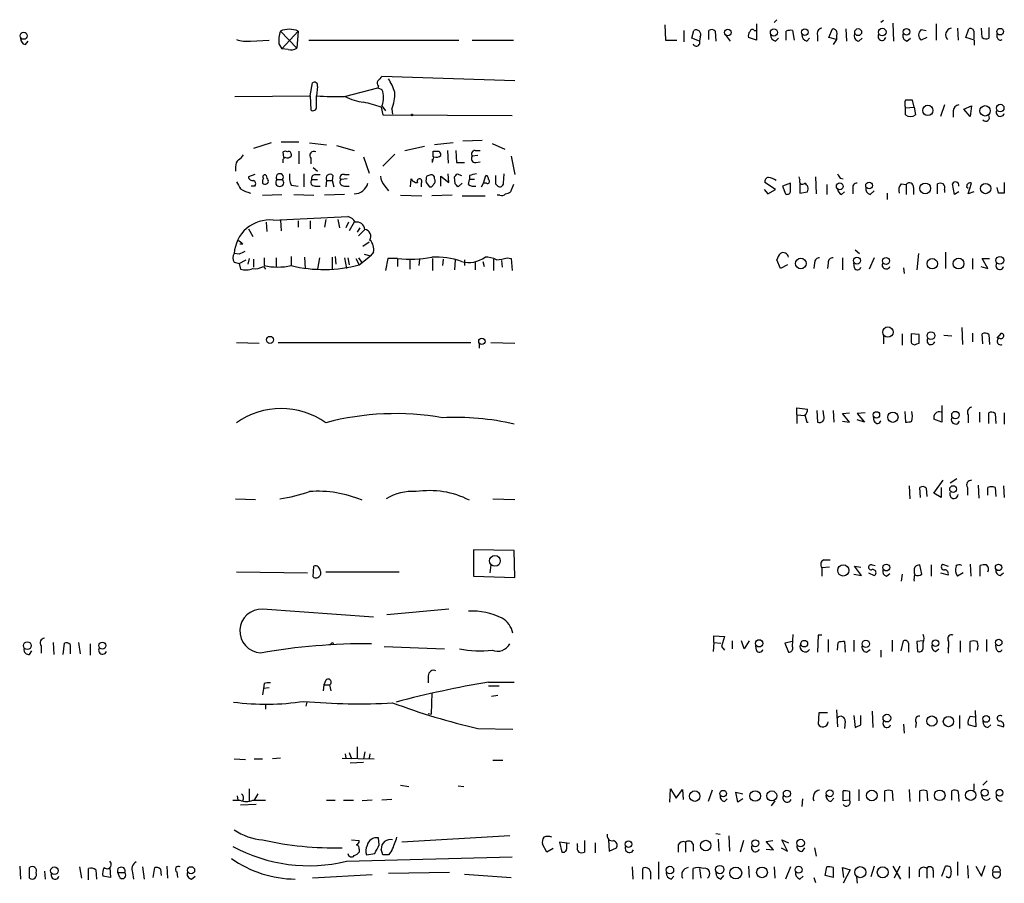
# Model space of a CAD drawing. Extents: x 15 to 1043, y 6 to 825.
# Drawn here: x 900 to 1017, y 507 to 610 of the extents above; entities that cross this region are included whole.
import ezdxf

# ---------------------------------------------------------------- set-up
doc = ezdxf.new("R2010")
doc.units = 0
doc.header["$MEASUREMENT"] = 0
doc.layers.add('MAIN', color=5, linetype='CONTINUOUS')

msp = doc.modelspace()

# ---------------------------------------------------------------- linework, layer by layer
at = {"layer": 'MAIN'}
for p, q in [((990.2613, 609.5153), (989.9227, 609.1767)), ((1002.9613, 609.4307), (1002.6227, 609.1767)), ((1004.062, 609.092), (1004.1467, 606.9753)), ((931.0793, 608.1607), (933.0267, 606.1287)), ((933.196, 608.1607), (931.2487, 606.044)), ((933.196, 608.1607), (933.0267, 606.1287)), ((976.884, 608.9227), (976.9687, 607.06)), ((979.17, 608.2453), (979.17, 606.8907)), ((980.1013, 607.314), (980.3553, 608.2453)), ((982.1333, 607.1447), (982.1333, 608.2453)), ((982.8953, 608.1607), (982.98, 606.9753)), ((987.552, 608.2453), (987.806, 608.2453)), ((987.806, 609.0073), (987.806, 607.06)), ((991.362, 607.06), (991.362, 608.1607)), ((992.124, 608.2453), (992.2933, 607.06)), ((996.442, 607.3987), (996.8653, 608.4147)), ((998.474, 608.4147), (998.5587, 606.9753)), ((1007.4487, 608.33), (1008.0413, 608.2453)), ((1009.2267, 609.0073), (1009.2267, 607.06)), ((1011.7667, 608.4993), (1011.8513, 607.06)), ((1012.7827, 607.3987), (1013.1213, 608.4147)), ((1013.714, 608.1607), (1013.714, 607.2293)), ((1014.73, 607.3987), (1014.6453, 608.4993)), ((1015.492, 608.584), (1015.492, 607.314)), ((900.684, 606.552), (901.0227, 606.9753)), ((927.5233, 606.9753), (929.7247, 607.06)), ((934.466, 607.06), (952.3307, 607.06)), ((953.9393, 607.06), (958.85, 607.06)), ((976.9687, 607.06), (978.3233, 607.06)), ((981.0327, 606.9753), (980.1013, 607.314)), ((981.1173, 607.4833), (981.0327, 606.9753)), ((984.0807, 607.7373), (984.6733, 606.9753)), ((987.806, 607.06), (986.8747, 607.3987)), ((990.092, 606.9753), (990.4307, 607.314)), ((993.8173, 606.9753), (994.156, 607.314)), ((995.0873, 607.6527), (995.0873, 606.9753)), ((997.3733, 607.1447), (996.442, 607.3987)), ((997.3733, 607.1447), (996.95, 606.552)), ((997.3733, 607.6527), (997.3733, 607.1447)), ((999.998, 606.9753), (1000.4213, 607.314)), ((1005.7553, 606.9753), (1006.1787, 607.314)), ((1008.126, 607.3987), (1007.4487, 607.06)), ((1013.7987, 607.06), (1012.7827, 607.3987)), ((1013.7987, 606.4673), (1013.7987, 607.06)), ((1016.508, 607.3987), (1016.508, 607.822)), ((930.91, 606.6367), (931.2487, 606.044)), ((932.0107, 605.9593), (931.2487, 606.044)), ((959.0193, 602.234), (943.1867, 602.742)), ((934.6353, 600.456), (934.8893, 601.98)), ((935.482, 601.5567), (935.3973, 600.456)), ((938.6993, 600.3713), (942.6787, 601.3873)), ((942.7633, 601.6413), (942.6787, 601.3873)), ((942.6787, 601.3873), (943.1867, 601.218)), ((925.6607, 600.3713), (934.6353, 600.456)), ((934.6353, 600.456), (934.72, 598.7627)), ((935.3973, 599.1013), (935.3973, 600.456)), ((1006.602, 599.1013), (1006.4327, 599.948)), ((943.102, 599.1013), (943.2713, 598.17)), ((943.1867, 599.2707), (943.61, 598.678)), ((944.372, 598.8473), (944.4567, 598.2547)), ((1005.586, 599.0167), (1006.602, 599.1013)), ((1005.586, 598.17), (1005.586, 599.0167)), ((1006.602, 599.1013), (1006.7713, 598.17)), ((1010.2427, 599.3553), (1009.7347, 598.0007)), ((1011.2587, 598.678), (1011.2587, 597.916)), ((1012.5287, 598.8473), (1013.46, 599.2707)), ((1013.2907, 598.0007), (1012.5287, 598.8473)), ((1013.46, 599.2707), (1013.2907, 598.0007)), ((943.2713, 598.17), (958.6807, 598.0853)), ((955.1247, 595.122), (952.8387, 595.0373)), ((929.9787, 594.868), (927.862, 594.1907)), ((931.164, 594.9527), (933.2807, 594.9527)), ((933.2807, 593.852), (933.2807, 592.328)), ((934.5507, 594.868), (936.5827, 594.614)), ((937.768, 594.5293), (939.8847, 593.9367)), ((945.896, 593.9367), (948.2667, 594.4447)), ((949.2827, 593.1747), (949.2827, 593.852)), ((951.6533, 594.868), (949.452, 594.614)), ((950.976, 593.9367), (951.0607, 592.4127)), ((951.992, 593.9367), (952.0767, 592.4973)), ((954.278, 593.9367), (954.8707, 593.9367)), ((956.31, 594.7833), (957.834, 594.106)), ((931.5027, 593.09), (931.418, 593.7673)), ((932.3493, 593.5133), (932.3493, 593.2593)), ((934.72, 593.0053), (934.72, 592.328)), ((940.9853, 593.1747), (941.6627, 591.2273)), ((944.7107, 593.5133), (943.2713, 592.074)), ((949.198, 592.4973), (949.198, 592.9207)), ((954.6167, 593.344), (953.9393, 593.2593)), ((958.596, 593.2593), (959.0193, 591.058)), ((925.7453, 591.9893), (925.7453, 591.4813)), ((931.418, 592.4973), (931.3333, 592.4973)), ((934.974, 591.9047), (935.482, 591.4813)), ((952.0767, 592.4973), (953.008, 592.4973)), ((954.3627, 592.4973), (954.8707, 592.582)), ((928.0313, 591.058), (927.2693, 590.804)), ((930.656, 590.4653), (931.3333, 590.4653)), ((933.8733, 591.1427), (933.8733, 589.6187)), ((934.8047, 590.4653), (935.482, 590.4653)), ((935.228, 591.058), (935.8207, 591.058)), ((936.5827, 590.3807), (936.498, 589.6187)), ((936.5827, 590.3807), (937.26, 590.3807)), ((937.3447, 590.9733), (937.26, 590.3807)), ((937.26, 590.3807), (937.4293, 589.6187)), ((939.038, 590.55), (938.276, 590.4653)), ((938.6993, 591.058), (939.292, 591.058)), ((946.5733, 589.6187), (946.658, 590.55)), ((948.7747, 590.9733), (948.5207, 590.8887)), ((949.452, 590.55), (949.452, 590.804)), ((950.214, 589.7033), (950.214, 590.8887)), ((950.214, 590.8887), (951.1453, 590.1267)), ((951.1453, 590.1267), (951.0607, 591.1427)), ((951.9073, 589.9573), (951.8227, 590.804)), ((952.1613, 591.1427), (952.6693, 590.9733)), ((953.516, 589.8727), (953.6007, 590.4653)), ((953.6007, 590.9733), (953.6007, 590.4653)), ((954.1933, 590.4653), (953.6007, 590.4653)), ((955.294, 590.042), (955.548, 590.9733)), ((957.6647, 590.042), (957.7493, 591.1427)), ((992.9707, 590.4653), (992.886, 590.804)), ((994.8333, 590.804), (994.918, 588.772)), ((997.7967, 590.6347), (998.1353, 590.55)), ((928.0313, 589.7033), (927.608, 589.7033)), ((932.3493, 589.788), (933.196, 589.7033)), ((935.228, 589.7033), (935.8207, 589.7033)), ((938.6993, 589.7033), (939.292, 589.7033)), ((943.5253, 589.7033), (943.9487, 589.1107)), ((947.8433, 590.042), (947.8433, 589.6187)), ((948.436, 590.1267), (948.8593, 589.6187)), ((952.754, 590.042), (952.246, 589.6187)), ((955.04, 589.6187), (955.294, 590.042)), ((955.6327, 590.042), (955.294, 590.042)), ((956.7333, 589.9573), (956.9873, 589.7033)), ((958.85, 589.8727), (958.5113, 589.026)), ((988.7373, 589.28), (989.1607, 588.772)), ((990.092, 589.28), (988.822, 590.1267)), ((989.1607, 588.772), (990.092, 589.28)), ((991.87, 590.042), (990.9387, 589.7033)), ((990.9387, 589.7033), (991.2773, 588.772)), ((991.87, 589.026), (991.87, 590.042)), ((992.9707, 589.9573), (992.9707, 588.8567)), ((996.188, 589.8727), (996.188, 588.6873)), ((999.3207, 589.3647), (999.3207, 588.772)), ((1001.3527, 588.6873), (1001.8607, 589.1107)), ((1005.078, 589.9573), (1005.6707, 589.8727)), ((1005.6707, 589.8727), (1005.6707, 588.6873)), ((1006.5173, 589.534), (1006.5173, 588.6873)), ((1009.396, 588.772), (1009.396, 589.9573)), ((1010.2427, 589.28), (1010.2427, 588.9413)), ((1011.428, 588.6873), (1011.174, 589.9573)), ((1012.8673, 589.6187), (1013.0367, 589.4493)), ((1013.0367, 588.772), (1013.46, 590.042)), ((1016.6773, 588.8567), (1016.508, 589.534)), ((1017.3547, 590.1267), (1017.3547, 588.8567)), ((928.9627, 588.6027), (931.2487, 588.6873)), ((932.688, 588.6873), (935.0587, 588.6027)), ((938.6993, 588.6873), (936.3287, 588.6027)), ((945.388, 588.6027), (947.928, 588.518)), ((951.5687, 588.6027), (949.1133, 588.518)), ((952.754, 588.518), (955.4633, 588.518)), ((957.2413, 588.6027), (956.9027, 588.6027)), ((992.9707, 588.8567), (993.902, 589.026)), ((997.966, 588.6873), (998.3047, 589.026)), ((1003.3847, 588.8567), (1003.3847, 588.0947)), ((1011.936, 589.026), (1011.428, 588.6873)), ((1013.714, 589.026), (1013.0367, 588.772)), ((930.2327, 585.6393), (939.1227, 586.0627)), ((931.0793, 585.6393), (931.164, 584.3693)), ((936.498, 585.724), (936.3287, 584.7927)), ((937.9373, 585.724), (938.1067, 584.708)), ((927.2693, 584.6233), (927.7773, 583.692)), ((929.386, 585.3853), (929.4707, 584.2847)), ((933.196, 585.5547), (933.196, 584.7927)), ((934.6353, 585.5547), (934.6353, 584.6233)), ((939.2073, 585.3853), (938.8687, 584.708)), ((939.8847, 585.3853), (939.292, 584.3693)), ((940.562, 584.708), (940.2233, 584.2)), ((941.1547, 584.5387), (940.3927, 583.7767)), ((926.592, 582.7607), (926.2533, 582.7607)), ((941.6627, 583.0147), (940.9007, 582.5067)), ((999.5747, 582.0833), (1000.0827, 581.66)), ((926.1687, 581.5753), (925.576, 581.66)), ((926.1687, 580.4747), (927.0153, 580.898)), ((927.354, 581.0673), (927.1847, 580.39)), ((927.862, 580.9827), (927.862, 580.0513)), ((929.132, 581.152), (929.132, 580.2207)), ((930.5713, 581.152), (930.5713, 580.0513)), ((932.3493, 581.3213), (932.3493, 580.2207)), ((933.958, 581.2367), (934.0427, 579.882)), ((935.736, 581.152), (935.482, 579.7973)), ((937.26, 581.2367), (937.26, 579.7127)), ((937.5987, 581.3213), (937.6833, 580.39)), ((938.6993, 581.152), (938.9533, 579.882)), ((939.1227, 581.152), (939.292, 580.3053)), ((940.054, 581.0673), (940.4773, 580.3053)), ((940.3927, 581.152), (940.7313, 580.644)), ((940.4773, 580.3053), (941.832, 581.406)), ((941.07, 581.5753), (941.832, 581.406)), ((942.1707, 581.8293), (941.832, 581.406)), ((943.864, 581.0673), (943.61, 579.628)), ((945.0493, 581.0673), (943.864, 581.0673)), ((945.0493, 581.0673), (945.0493, 580.136)), ((946.4887, 580.9827), (946.4887, 579.7973)), ((947.674, 580.9827), (947.5893, 580.2207)), ((949.198, 581.0673), (949.198, 579.628)), ((950.468, 580.9827), (950.3833, 580.2207)), ((951.9073, 580.898), (951.8227, 579.7127)), ((953.008, 580.898), (953.008, 580.2207)), ((956.4793, 580.9827), (956.4793, 579.628)), ((958.088, 581.152), (958.596, 581.0673)), ((958.596, 581.0673), (958.6807, 579.628)), ((990.6847, 579.882), (990.2613, 580.898)), ((998.0507, 581.152), (998.0507, 579.7127)), ((1001.8607, 581.152), (1001.268, 579.7973)), ((1007.11, 581.66), (1006.9407, 579.7127)), ((1010.3273, 581.8293), (1010.3273, 579.882)), ((1013.5447, 581.0673), (1013.5447, 579.7973)), ((1015.4073, 579.882), (1014.73, 581.0673)), ((1014.73, 581.0673), (1015.5767, 581.0673)), ((925.576, 580.644), (926.1687, 580.4747)), ((926.1687, 580.4747), (926.338, 579.7973)), ((929.0473, 580.136), (929.3013, 579.7973)), ((954.278, 580.7287), (954.278, 579.7127)), ((955.2093, 580.7287), (955.3787, 580.136)), ((957.4107, 580.8133), (957.4953, 580.0513)), ((991.5313, 580.3053), (990.6847, 579.882)), ((994.7487, 580.5593), (994.664, 579.882)), ((996.3573, 580.5593), (996.2727, 579.882)), ((999.49, 579.9667), (999.4053, 580.5593)), ((1005.332, 579.9667), (1005.4167, 579.2893)), ((1014.5607, 580.136), (1015.4073, 579.882)), ((1012.2747, 572.8547), (1012.3593, 570.8227)), ((1002.9613, 571.8387), (1002.9613, 570.9073)), ((1005.1627, 572.0927), (1005.1627, 570.738)), ((1007.1947, 572.008), (1006.2633, 572.0927)), ((1007.1947, 570.992), (1007.1947, 572.008)), ((1010.158, 571.9233), (1011.0893, 571.8387)), ((1013.5447, 572.1773), (1013.5447, 571.1613)), ((1014.8147, 570.9073), (1014.73, 572.0927)), ((1015.492, 572.008), (1015.5767, 570.8227)), ((1016.508, 571.5847), (1017.016, 572.1773)), ((925.83, 571.0767), (928.5393, 570.992)), ((930.8253, 571.0767), (953.77, 571.0767)), ((954.786, 570.992), (954.786, 570.3993)), ((956.1407, 571.0767), (959.0193, 570.992)), ((1006.9407, 570.9073), (1007.1947, 570.992)), ((992.632, 562.4407), (992.632, 563.2873)), ((992.632, 563.2873), (993.902, 563.118)), ((1009.904, 563.5413), (1009.904, 561.594)), ((992.632, 562.4407), (992.632, 561.4247)), ((992.632, 562.4407), (993.5633, 562.356)), ((993.5633, 562.4407), (993.8173, 561.594)), ((995.0027, 562.9487), (995.0873, 561.594)), ((995.8493, 562.356), (995.7647, 562.9487)), ((996.95, 562.9487), (997.0347, 561.594)), ((998.0507, 562.61), (998.8973, 562.6947)), ((998.8973, 561.594), (998.0507, 562.61)), ((1000.76, 562.6947), (999.8287, 562.61)), ((999.8287, 562.61), (1000.6753, 561.594)), ((1001.8607, 561.6787), (1001.776, 562.2713)), ((1005.5013, 562.864), (1005.586, 561.594)), ((1013.0367, 562.4407), (1013.0367, 561.5093)), ((1014.3913, 562.7793), (1014.3913, 561.594)), ((1015.492, 561.4247), (1015.492, 562.6947)), ((1016.254, 562.61), (1016.3387, 561.4247)), ((1017.3547, 562.6947), (1017.3547, 561.34)), ((993.8173, 561.594), (993.9867, 561.594)), ((998.0507, 561.6787), (998.8973, 561.594)), ((1000.6753, 561.594), (999.8287, 561.848)), ((1009.904, 561.594), (1008.9727, 561.9327)), ((1006.0093, 553.974), (1006.094, 552.45)), ((1008.9727, 553.1273), (1010.0733, 554.6513)), ((1011.682, 554.8207), (1010.92, 554.3127)), ((1014.222, 554.0587), (1014.3067, 552.5347)), ((1017.27, 553.974), (1017.3547, 552.6193)), ((1007.364, 552.6193), (1007.2793, 553.8047)), ((1008.0413, 553.72), (1008.126, 552.704)), ((1009.8193, 552.6193), (1008.9727, 553.1273)), ((1009.8193, 553.8047), (1009.8193, 552.6193)), ((1012.952, 553.8047), (1012.952, 552.8733)), ((1015.4073, 552.8733), (1015.4073, 553.8047)), ((1016.254, 553.8047), (1016.3387, 552.704)), ((925.7453, 552.45), (928.116, 552.3653)), ((956.3947, 552.45), (959.0193, 552.3653)), ((954.1087, 546.354), (954.1087, 543.2213)), ((958.9347, 546.2693), (954.1087, 546.354)), ((959.0193, 543.052), (958.9347, 546.2693)), ((956.1407, 544.576), (956.056, 543.6447)), ((995.8493, 545.1687), (996.6113, 545.1687)), ((1001.6067, 544.576), (1001.9453, 544.4913)), ((1007.5333, 543.4753), (1007.2793, 544.576)), ((1008.634, 544.576), (1008.634, 543.2213)), ((1009.9887, 544.6607), (1010.666, 544.4067)), ((1013.2907, 544.6607), (1013.3753, 543.2213)), ((925.83, 543.7293), (934.2967, 543.6447)), ((934.974, 543.1367), (935.0587, 544.4067)), ((936.498, 543.7293), (945.2187, 543.7293)), ((996.5267, 544.322), (995.5953, 544.2373)), ((995.5953, 544.2373), (995.5953, 543.2213)), ((999.4053, 543.4753), (1000.3367, 543.306)), ((1000.3367, 543.306), (999.49, 544.4067)), ((999.49, 544.4067), (1000.252, 544.322)), ((1001.1833, 543.6447), (1001.8607, 543.306)), ((1003.3, 543.2213), (1003.7233, 543.56)), ((1005.1627, 543.4753), (1005.078, 542.6287)), ((1009.7347, 543.6447), (1010.666, 543.3907)), ((1012.444, 543.6447), (1011.7667, 543.2213)), ((1014.476, 543.2213), (1014.476, 544.4913)), ((1016.8467, 543.306), (1017.27, 543.6447)), ((954.1087, 543.2213), (959.0193, 543.052)), ((928.9627, 539.3267), (942.1707, 538.3953)), ((943.7793, 538.6493), (951.1453, 539.3267)), ((903.986, 535.3473), (904.0707, 533.908)), ((905.1713, 533.908), (905.3407, 535.2627)), ((907.034, 535.3473), (907.2033, 533.9927)), ((908.3887, 535.178), (908.3887, 533.8233)), ((982.726, 535.3473), (982.6413, 534.2467)), ((982.726, 535.3473), (982.726, 536.1093)), ((982.726, 536.1093), (983.996, 536.0247)), ((982.726, 535.3473), (983.5727, 535.2627)), ((983.996, 536.0247), (983.6573, 534.8393)), ((984.9273, 535.5167), (984.9273, 534.5853)), ((986.3667, 534.5853), (986.028, 535.5167)), ((986.9593, 535.5167), (986.3667, 534.5853)), ((992.124, 535.432), (991.1927, 535.2627)), ((991.1927, 535.2627), (991.616, 534.162)), ((992.124, 534.8393), (992.2087, 536.2787)), ((995.172, 536.194), (995.0873, 534.162)), ((995.5953, 536.194), (995.172, 536.194)), ((996.3573, 535.686), (996.3573, 534.162)), ((997.458, 534.416), (997.5427, 535.3473)), ((998.3047, 535.432), (998.3893, 534.162)), ((999.4053, 535.6013), (999.4053, 534.2467)), ((1003.9773, 535.6013), (1003.9773, 534.2467)), ((1005.078, 534.3313), (1005.332, 535.5167)), ((1005.9247, 535.2627), (1005.9247, 534.162)), ((1007.7027, 535.5167), (1006.9407, 535.432)), ((1006.9407, 535.432), (1007.0253, 534.2467)), ((1007.7027, 534.7547), (1007.7027, 535.3473)), ((1012.1053, 535.5167), (1012.1053, 534.162)), ((1013.2907, 534.162), (1013.2907, 535.432)), ((1015.238, 535.686), (1015.238, 534.2467)), ((901.192, 533.908), (901.446, 534.3313)), ((902.5467, 534.924), (902.5467, 534.0773)), ((906.018, 535.0933), (906.018, 533.9927)), ((936.8367, 535.0933), (937.0907, 535.0933)), ((943.4407, 534.8393), (950.6373, 534.5853)), ((983.6573, 534.8393), (983.996, 534.416)), ((987.806, 534.416), (987.7213, 534.924)), ((1000.9293, 534.162), (1001.3527, 534.5007)), ((1002.6227, 534.416), (1002.6227, 533.5693)), ((1009.142, 534.2467), (1009.5653, 534.5853)), ((1010.666, 534.5853), (1010.666, 534.0773)), ((1016.4233, 534.5007), (1016.3387, 535.0087)), ((929.132, 530.4367), (929.0473, 529.844)), ((936.498, 530.86), (936.244, 530.2673)), ((948.69, 531.368), (948.69, 530.5213)), ((955.8867, 530.606), (958.9347, 530.606)), ((929.0473, 529.844), (928.9627, 529.082)), ((929.7247, 529.9287), (929.0473, 529.844)), ((936.244, 530.2673), (936.1593, 529.59)), ((936.244, 530.2673), (936.9213, 530.2673)), ((936.9213, 530.2673), (937.0907, 529.59)), ((949.1133, 529.336), (949.0287, 526.796)), ((955.8867, 530.1827), (957.1567, 530.1827)), ((934.212, 528.2353), (934.1273, 527.7273)), ((956.9873, 528.9973), (956.2253, 528.9127)), ((929.3013, 527.9813), (929.3013, 527.3887)), ((995.2567, 526.9653), (995.172, 525.6107)), ((996.2727, 526.9653), (995.2567, 526.9653)), ((997.3733, 527.304), (997.458, 525.272)), ((1001.6067, 527.1347), (1001.6913, 525.1873)), ((1013.8833, 527.2193), (1013.968, 525.272)), ((948.69, 526.8807), (949.0287, 526.796)), ((998.3893, 525.9493), (998.3047, 525.1027)), ((999.4053, 526.6267), (999.5747, 525.1873)), ((1000.252, 525.526), (1000.252, 526.6267)), ((1006.856, 525.78), (1006.7713, 525.1873)), ((1012.0207, 526.6267), (1012.0207, 525.1027)), ((1013.2907, 526.542), (1013.8833, 526.4573)), ((954.6167, 525.1027), (958.7653, 525.018)), ((1005.332, 525.6107), (1005.4167, 524.51)), ((1013.968, 525.272), (1013.0367, 525.526)), ((1015.4073, 525.1873), (1015.746, 525.526)), ((1016.508, 525.526), (1017.27, 525.272)), ((939.292, 522.224), (939.546, 521.462)), ((940.2233, 522.9013), (940.2233, 521.462)), ((941.1547, 522.3087), (940.9853, 521.462)), ((925.576, 521.462), (926.9307, 521.3773)), ((927.9467, 521.462), (928.9627, 521.462)), ((931.0793, 521.5467), (930.148, 521.462)), ((938.4453, 521.5467), (942.2553, 521.462)), ((938.784, 522.0547), (938.8687, 521.5467)), ((940.9853, 521.0387), (939.3767, 520.954)), ((941.7473, 522.0547), (941.6627, 521.5467)), ((956.3947, 521.2927), (957.58, 521.2927)), ((1015.3227, 518.8373), (1014.8147, 518.3293)), ((927.354, 517.906), (927.354, 516.4667)), ((945.388, 518.3293), (946.404, 518.16)), ((952.246, 518.2447), (952.9233, 518.16)), ((977.4767, 516.2973), (977.5613, 517.906)), ((977.5613, 517.906), (978.2387, 516.8053)), ((978.2387, 516.8053), (979.0007, 517.8213)), ((979.0007, 517.8213), (979.0853, 516.636)), ((982.5567, 517.7367), (982.0487, 516.382)), ((998.1353, 516.4667), (998.1353, 517.652)), ((998.8973, 517.5673), (998.8973, 516.5513)), ((999.998, 517.8213), (999.998, 516.4667)), ((1003.1307, 516.382), (1003.1307, 517.652)), ((1003.9773, 517.652), (1004.062, 516.4667)), ((1006.0093, 517.8213), (1006.094, 516.382)), ((1007.2793, 516.382), (1007.2793, 517.652)), ((1008.126, 517.652), (1008.2107, 516.4667)), ((1011.0893, 516.5513), (1011.0893, 517.652)), ((1011.8513, 517.5673), (1011.936, 516.382)), ((1013.714, 518.4987), (1013.714, 517.7367)), ((925.4067, 516.5513), (926.2533, 516.5513)), ((925.9147, 517.0593), (925.9993, 516.5513)), ((927.7773, 516.5513), (929.3013, 516.5513)), ((928.37, 517.3133), (927.9467, 516.5513)), ((936.5827, 516.5513), (937.5987, 516.5513)), ((938.6147, 516.5513), (939.8, 516.5513)), ((942.0013, 516.5513), (940.816, 516.4667)), ((944.372, 516.636), (943.1867, 516.5513)), ((983.996, 516.382), (984.3347, 516.7207)), ((985.6047, 516.2973), (985.3507, 517.4827)), ((985.3507, 517.4827), (986.1973, 517.3133)), ((986.1973, 516.7207), (985.6047, 516.2973)), ((990.0073, 516.4667), (989.584, 515.874)), ((993.3093, 516.7207), (993.2247, 515.7893)), ((996.696, 516.382), (997.0347, 516.8053)), ((998.8973, 516.5513), (998.1353, 516.4667)), ((928.2007, 516.0433), (926.338, 515.9587)), ((939.546, 511.81), (940.4773, 511.7253)), ((942.848, 511.2173), (942.7633, 512.064)), ((958.4267, 512.318), (945.5573, 511.556)), ((967.3167, 511.7253), (967.3167, 510.3707)), ((970.1953, 511.81), (970.28, 510.4553)), ((982.98, 512.572), (983.488, 512.4873)), ((983.234, 511.8947), (983.3187, 510.4553)), ((984.504, 512.318), (984.5887, 510.4553)), ((986.282, 511.7253), (985.8587, 510.3707)), ((988.9913, 511.6407), (989.7533, 511.7253)), ((989.838, 510.6247), (988.9913, 511.6407)), ((991.5313, 510.4553), (990.854, 511.81)), ((990.854, 511.81), (991.616, 511.4713)), ((940.4773, 510.7093), (940.4773, 510.3707)), ((943.2713, 510.032), (943.102, 510.7093)), ((944.372, 510.54), (943.9487, 510.032)), ((962.8293, 510.3707), (962.3213, 511.302)), ((963.5913, 510.794), (962.8293, 510.3707)), ((965.5387, 511.3867), (964.3533, 511.556)), ((964.3533, 511.556), (964.6073, 510.3707)), ((965.2, 510.794), (965.2, 511.3867)), ((966.47, 511.048), (966.47, 511.3867)), ((968.5867, 511.4713), (968.5867, 510.286)), ((970.28, 510.4553), (971.1267, 510.8787)), ((978.4927, 511.2173), (978.4927, 510.3707)), ((979.3393, 511.556), (979.3393, 510.3707)), ((980.2707, 511.302), (980.2707, 510.4553)), ((988.9913, 510.7093), (989.838, 510.6247)), ((990.7693, 510.8787), (991.5313, 510.4553)), ((993.3093, 510.4553), (993.5633, 510.8787)), ((994.7487, 510.8787), (994.918, 509.8627)), ((938.9533, 509.27), (958.6807, 509.778)), ((941.324, 510.032), (942.34, 510.2013)), ((900.0067, 508.6773), (900.0913, 507.1533)), ((901.192, 507.238), (901.192, 508.508)), ((907.1187, 508.5927), (907.3727, 507.238)), ((908.2193, 507.0687), (908.2193, 508.4233)), ((909.066, 508.254), (909.1507, 507.1533)), ((910.7593, 508.508), (910.844, 507.3227)), ((914.654, 508.5927), (914.8233, 507.1533)), ((915.924, 507.3227), (916.0933, 508.508)), ((916.7707, 508.3387), (916.8553, 507.5767)), ((917.5327, 508.6773), (917.6173, 507.238)), ((972.9893, 508.5927), (973.074, 507.1533)), ((974.2593, 507.1533), (974.2593, 508.4233)), ((976.122, 509.1853), (976.122, 507.1533)), ((980.2707, 507.1533), (980.2707, 508.4233)), ((981.0327, 508.4233), (981.202, 507.238)), ((986.8747, 508.6773), (986.9593, 507.3227)), ((989.9227, 508.5927), (990.0073, 507.238)), ((991.87, 508.5927), (991.2773, 507.1533)), ((996.0187, 507.5767), (996.188, 508.5927)), ((996.95, 508.508), (996.95, 507.3227)), ((998.22, 507.3227), (998.0507, 508.508)), ((998.0507, 508.508), (998.982, 508.254)), ((998.982, 508.254), (998.1353, 506.6453)), ((1001.8607, 508.6773), (1001.4373, 507.4073)), ((1004.062, 508.6773), (1004.9933, 507.1533)), ((1004.9087, 508.6773), (1004.2313, 507.238)), ((1006.0093, 508.5927), (1006.0093, 507.238)), ((1007.1947, 508.1693), (1007.1947, 507.4073)), ((1008.126, 508.4233), (1008.126, 507.238)), ((1008.888, 508.1693), (1008.888, 507.3227)), ((1009.904, 507.492), (1010.3273, 508.6773)), ((1010.92, 508.5927), (1011.0047, 508)), ((1011.7667, 509.1853), (1011.7667, 507.5767)), ((1012.952, 508.762), (1013.0367, 507.238)), ((1013.968, 508.6773), (1014.6453, 507.492)), ((1014.6453, 507.492), (1015.0687, 508.762)), ((902.97, 508.0847), (903.0547, 507.1533)), ((910.844, 507.3227), (909.9127, 507.492)), ((911.6907, 507.9153), (912.5373, 507.9153)), ((911.9447, 507.3227), (911.6907, 507.9153)), ((913.4687, 507.9153), (913.5533, 507.1533)), ((918.718, 508), (918.8027, 507.3227)), ((920.496, 507.1533), (920.9193, 507.492)), ((942.0013, 507.6613), (934.8893, 507.238)), ((951.23, 507.9153), (943.9487, 507.8307)), ((953.008, 507.746), (958.596, 507.3227)), ((975.1907, 508), (975.1907, 507.1533)), ((977.646, 507.1533), (977.9847, 507.492)), ((983.5727, 507.1533), (983.9113, 507.5767)), ((992.9707, 507.1533), (993.394, 507.492)), ((994.664, 507.3227), (994.8333, 506.73)), ((996.95, 507.3227), (996.0187, 507.5767)), ((999.744, 507.4073), (999.8287, 506.6453)), ((1016, 508), (1016.8467, 508))]:
    msp.add_line(p, q, dxfattribs=at)
for centre, radius in [((900.4815, 607.603), 0.4255), ((984.3911, 607.9914), 0.3951), ((989.8995, 607.995), 0.425), ((993.5685, 608.0441), 0.3947), ((999.9374, 608.0341), 0.4161), ((1002.8112, 608.0472), 0.4504), ((1005.7084, 608.0724), 0.3884), ((1016.8681, 608.0921), 0.3929), ((1008.2427, 598.7164), 0.6134), ((1015.0601, 598.6611), 0.6227), ((1016.8659, 598.9879), 0.4504), ((946.7638, 598.17), 0.1058), ((997.7443, 589.666), 0.4026), ((1001.2346, 589.7573), 0.3988), ((1007.9273, 589.4149), 0.647), ((1015.1314, 589.4015), 0.613), ((993.1067, 580.4814), 0.6341), ((999.7974, 580.8177), 0.4163), ((1003.2559, 580.7766), 0.402), ((1008.7718, 580.4515), 0.6204), ((1011.9056, 580.4649), 0.642), ((1016.8235, 580.848), 0.4628), ((1003.4834, 572.3044), 0.6247), ((929.8381, 571.3692), 0.426), ((955.0907, 571.2122), 0.3759), ((1008.6109, 571.8734), 0.4628), ((1002.1146, 562.4407), 0.3786), ((1004.0728, 562.1645), 0.6146), ((1011.5319, 562.4119), 0.4504), ((1011.258, 553.5991), 0.4111), ((956.6443, 545.0498), 0.6413), ((998.1649, 543.9137), 0.6695), ((1003.2945, 544.2564), 0.4033), ((1016.6776, 544.2807), 0.3892), ((900.9149, 534.9587), 0.4628), ((909.869, 534.9625), 0.4151), ((988.13, 535.2285), 0.4358), ((993.5182, 535.1906), 0.3949), ((1000.8517, 535.171), 0.4328), ((1009.1503, 535.2484), 0.4053), ((1016.6861, 535.3242), 0.385), ((1003.3615, 526.3227), 0.4628), ((1008.7285, 525.9723), 0.6089), ((1010.6975, 525.9171), 0.616), ((1015.1924, 526.2271), 0.408), ((980.4565, 517.0294), 0.6224), ((983.8473, 517.3281), 0.3847), ((987.6632, 517.0382), 0.6284), ((989.639, 517.0519), 0.5982), ((991.4472, 517.3221), 0.427), ((996.5531, 517.3705), 0.4098), ((1001.5685, 517.1009), 0.6367), ((1009.6599, 517.1226), 0.6313), ((1013.3486, 517.1331), 0.6098), ((1015.0124, 517.4404), 0.4099), ((1016.7808, 517.4263), 0.4084), ((972.5515, 511.3178), 0.3943), ((981.771, 511.1423), 0.6238), ((987.6725, 511.4112), 0.4143), ((993.0745, 511.4425), 0.4504), ((904.1441, 508.1482), 0.4486), ((920.4288, 508.1946), 0.4309), ((977.4959, 508.2252), 0.4504), ((983.4442, 508.2798), 0.5), ((985.3477, 507.8731), 0.7054), ((988.4763, 507.9452), 0.6369), ((992.8389, 508.2588), 0.4078), ((1000.1924, 507.9697), 0.6603), ((1002.8684, 507.9544), 0.6505)]:
    msp.add_circle(centre, radius, dxfattribs=at)
for centre, radius, start, end in [((934.0446, 607.0599), 3.163, 159.633705, 187.688968), ((932.1376, 605.5775), 2.7916, 67.719892, 112.278209), ((980.6093, 607.7373), 0.568, 333.434949, 116.565051), ((982.4599, 607.7131), 0.6244, 45.791579, 121.536569), ((987.4672, 607.6104), 0.6292, 132.268789, 199.661787), ((987.3282, 608.07), 0.2843, 38.071195, 178.790557), ((991.9546, 606.2967), 1.9559, 85.031528, 107.636421), ((995.6852, 607.8697), 0.636, 98.12628, 199.947705), ((996.9161, 607.8982), 0.519, 331.765797, 95.61722), ((1005.9164, 607.6104), 0.6552, 153.114274, 255.766515), ((1007.9425, 607.695), 0.8044, 127.869986, 232.130014), ((1011.1778, 607.7017), 0.8162, 102.244791, 223.038752), ((1013.333, 608.0901), 0.3875, 10.497939, 123.11188), ((900.8322, 607.2788), 0.7417, 177.279935, 258.474956), ((927.058, 610.8717), 3.9241, 251.763593, 276.809894), ((980.6625, 606.7817), 0.4178, 200.308847, 27.607793), ((990.2402, 607.7021), 0.7417, 177.279935, 258.474956), ((993.9656, 607.7021), 0.7417, 177.279935, 258.467387), ((1000.088, 607.6051), 0.6361, 160.063835, 261.86735), ((1002.7669, 607.5051), 0.461, 149.75251, 346.651273), ((1015.1654, 607.8461), 0.6243, 225.77878, 301.541369), ((1016.889, 607.4693), 0.3875, 190.497939, 303.11188), ((932.3493, 607.0602), 1.1518, 252.903854, 306.025179), ((935.1433, 601.7091), 0.3714, 335.774365, 133.155907), ((943.0175, 601.98), 0.4234, 143.140927, 233.111161), ((1069.9326, 475.4881), 179.6053, 134.885409, 135.114591), ((938.0017, 598.6862), 7.0584, 18.102012, 32.58998), ((940.9006, 600.2444), 2.4848, 336.929784, 23.068094), ((939.244, 600.7463), 5.4683, 339.679411, 1.393681), ((937.8102, 630.1172), 29.7592, 265.349304, 271.712052), ((941.7081, 605.959), 6.3066, 242.376482, 263.418819), ((936.5166, 579.659), 20.5273, 71.287985, 77.426295), ((1006.7292, 599.4823), 1.2344, 157.835724, 202.159978), ((1006.0093, 388.2982), 211.6502, 89.885381, 90.114592), ((934.974, 599.1013), 0.4233, 233.124688, 0), ((1011.9783, 598.6357), 0.7208, 93.364127, 176.635873), ((1016.8835, 598.4936), 0.4958, 158.164253, 341.868355), ((1006.1787, 598.9322), 0.9655, 232.130741, 307.864574), ((1015.1533, 597.8314), 0.4233, 216.886139, 36.856362), ((931.672, 593.4288), 0.4232, 53.116564, 126.883436), ((932.0954, 593.5698), 0.2602, 347.454468, 130.620402), ((935.0708, 593.344), 0.4875, 60.253661, 223.994623), ((949.6214, 763.2019), 169.3502, 269.885409, 270.114558), ((949.664, 593.3865), 0.5516, 355.58138, 57.548723), ((954.2781, 593.5133), 0.4234, 90.013532, 216.859073), ((926.7308, 592.0862), 0.9902, 130.782042, 185.615598), ((925.3646, 594.1481), 1.4964, 298.735138, 331.264862), ((931.7426, 592.709), 0.3875, 100.497939, 213.11188), ((931.8837, 593.6825), 0.6292, 250.338213, 317.731211), ((946.5816, 593.5111), 2.8059, 338.819698, 353.114327), ((949.6214, 594.1058), 0.9651, 254.735509, 307.879149), ((954.3035, 592.963), 0.4695, 140.86944, 277.24461), ((927.7302, 590.8228), 0.4613, 182.335786, 286.600508), ((927.7208, 589.9856), 0.4196, 317.723556, 70.334234), ((929.8939, 590.2115), 0.9465, 153.440363, 190.316217), ((929.259, 590.296), 0.3903, 220.604479, 12.533584), ((929.2167, 590.804), 0.2395, 45, 224.983084), ((930.343, 591.0327), 0.9588, 183.551733, 222.844497), ((930.9946, 590.1266), 0.4789, 134.991541, 45), ((930.9947, 590.7391), 0.4355, 321.040174, 218.951555), ((934.6358, 590.7617), 2.4852, 171.18127, 203.066602), ((935.1687, 590.169), 0.4694, 140.854032, 277.256717), ((935.2468, 590.5971), 0.4613, 92.335786, 196.600508), ((937.006, 590.6226), 0.4875, 45.997215, 209.746339), ((938.64, 590.169), 0.4694, 140.854032, 277.256717), ((938.5469, 590.7193), 0.3714, 65.774365, 223.155907), ((944.9318, 591.0076), 1.9182, 183.553789, 222.840912), ((947.3565, 590.9098), 0.7857, 207.253168, 274.635856), ((947.6679, 590.2657), 0.2842, 308.099492, 209.279784), ((950.0009, 590.3385), 1.5791, 159.609571, 187.70781), ((949.0287, 590.5499), 0.4937, 30.975698, 120.959776), ((949.1404, 590.2921), 0.4044, 304.126202, 39.613322), ((867.3045, 675.6358), 119.7487, 314.893901, 315.12305), ((996.374, 379.4082), 215.8457, 101.200557, 101.42974), ((955.4379, 590.533), 0.4539, 351.421795, 75.960695), ((955.7596, 590.2537), 0.2468, 239.06013, 59.008378), ((1210.7331, 590.4653), 254.0003, 179.885409, 180.114592), ((989.2641, 590.2584), 0.4613, 92.335786, 196.588605), ((988.6003, 587.4948), 3.2884, 61.354776, 78.688359), ((993.2934, 590.2907), 0.367, 151.583961, 317.340907), ((1124.6388, 675.5713), 152.6537, 213.578079, 213.807241), ((1137.7338, 716.7879), 246.8296, 210.85116, 211.080343), ((928.79, 593.4492), 4.764, 239.022837, 254.580118), ((939.8685, 590.4462), 1.6743, 270.554392, 346.030154), ((948.9271, 590.0673), 0.4537, 261.405541, 345.969882), ((867.4142, 505.1005), 119.7487, 44.893901, 45.12305), ((954.1088, 590.635), 0.9657, 232.1297, 285.24367), ((957.2413, 590.0421), 0.4234, 233.140927, 359.986468), ((993.2247, 589.3647), 0.7573, 333.431565, 63.438333), ((998.2684, 589.4433), 0.8142, 185.539741, 248.198591), ((999.7803, 589.5492), 0.4952, 84.390726, 201.872304), ((1001.5709, 589.394), 0.7396, 169.088138, 252.841456), ((1005.8683, 589.1953), 1.0978, 136.044444, 197.964578), ((1006.0623, 589.624), 0.4639, 348.8112, 147.580908), ((1009.7346, 589.3226), 0.7194, 61.913927, 118.079046), ((1009.6498, 589.4916), 0.6295, 340.359033, 47.717127), ((1011.5438, 589.7968), 0.4031, 346.591045, 156.53827), ((1013.2907, 589.6525), 0.4247, 66.507351, 184.56424), ((957.453, 589.1954), 0.6294, 250.344339, 317.723862), ((957.8593, 589.729), 0.9588, 273.551733, 312.844497), ((991.489, 589.0966), 0.3875, 236.88812, 349.502061), ((1017.016, 419.5068), 169.3502, 89.885409, 90.114591), ((929.8014, 581.4296), 4.2317, 84.150237, 176.878902), ((938.8123, 584.8071), 1.2934, 26.553165, 76.114173), ((940.177, 584.4229), 0.9846, 6.754715, 102.178485), ((940.9975, 583.6921), 0.8611, 330.547282, 79.480898), ((940.6327, 582.1589), 1.5729, 347.904225, 44.876362), ((925.6603, 582.0828), 1.1522, 36.039438, 72.889228), ((926.2535, 581.152), 0.8468, 143.136869, 216.863132), ((1011.1773, 412.4298), 189.3057, 116.453844, 116.68304), ((946.5756, 593.2834), 12.3111, 262.878274, 281.895729), ((949.4418, 570.8361), 10.4058, 71.930879, 91.80907), ((953.5583, 583.7765), 3.1748, 253.738785, 306.872063), ((955.5817, 578.8318), 2.4078, 59.106027, 92.818557), ((956.2272, 587.1539), 6.2837, 275.394947, 287.225274), ((991.8879, 580.4928), 1.6763, 135.870102, 166.011837), ((991.0264, 581.1757), 0.5927, 5.906804, 125.20505), ((995.3271, 580.5736), 0.5786, 88.593643, 181.416257), ((996.9359, 580.5734), 0.5788, 88.604026, 181.395974), ((926.9391, 581.8547), 2.1434, 253.713492, 293.020633), ((928.0735, 581.7028), 1.8447, 260.760304, 301.861843), ((930.7407, 587.6928), 7.6433, 257.850008, 282.14926), ((936.2445, 596.4823), 16.7216, 256.529535, 284.663024), ((999.8604, 580.1042), 0.3952, 200.365948, 352.306667), ((1003.2738, 580.2952), 0.4769, 146.373243, 340.497316), ((1016.8128, 580.2207), 0.465, 146.890902, 349.504484), ((1260.2631, 571.5847), 254.0003, 179.885409, 180.114592), ((1008.6088, 571.2678), 0.4609, 149.746247, 346.642049), ((1015.0566, 571.5606), 0.6243, 45.77878, 121.541369), ((1016.9232, 571.2001), 0.417, 112.74035, 295.188693), ((1016.9549, 571.8528), 0.3302, 234.264696, 79.336642), ((1006.6585, 571.218), 0.4197, 199.674027, 312.247978), ((1013.6207, 562.7371), 0.6549, 104.203868, 206.909354), ((931.164, 553.9651), 9.2394, 54.73842, 125.26158), ((944.7876, 530.2515), 32.3383, 80.035599, 104.852988), ((951.9843, 531.7048), 30.4393, 76.800868, 93.014944), ((993.2247, 563.0334), 0.6826, 299.738635, 7.11981), ((995.3413, 562.102), 0.568, 243.434949, 26.565051), ((1003.0547, 562.2714), 3.3462, 349.79761, 10.200704), ((1009.6077, 562.1443), 0.6693, 71.570465, 198.429535), ((1011.5432, 561.8645), 0.5123, 152.379501, 338.738493), ((1015.8186, 562.1626), 0.6243, 45.77878, 121.541369), ((1002.2311, 561.8162), 0.3952, 200.365948, 352.306667), ((1005.7554, 563.5401), 1.9535, 265.025178, 287.659526), ((1007.6059, 553.2727), 0.6243, 45.772378, 121.546171), ((1013.4177, 554.101), 0.5519, 85.604479, 212.466416), ((1015.8306, 552.7877), 1.1016, 67.396939, 112.59826), ((928.0855, 572.559), 20.3183, 278.231955, 288.553817), ((935.6089, 539.9966), 13.3421, 67.028426, 94.549059), ((946.7861, 547.3571), 5.9577, 85.527388, 121.257831), ((948.8577, 542.9888), 10.4324, 62.958207, 98.861074), ((1011.3548, 552.9717), 0.4968, 151.07198, 358.41943), ((996.0717, 544.6077), 0.6035, 111.625104, 217.864991), ((1001.4903, 544.2902), 0.3085, 67.840022, 275.897224), ((1007.3387, 543.619), 0.9588, 93.551733, 132.844497), ((1010.2199, 544.3611), 0.3785, 127.657211, 273.453577), ((1011.9853, 544.0539), 0.5244, 56.509906, 137.720431), ((1015.0262, 543.0111), 1.5791, 82.29219, 110.390429), ((1014.6875, 544.0256), 0.7785, 337.625871, 44.994796), ((935.2703, 543.8987), 0.5503, 0, 112.613458), ((935.355, 543.6024), 0.552, 327.524828, 32.466416), ((1001.6914, 543.6447), 0.3787, 296.558284, 116.578587), ((1003.4875, 543.824), 0.6312, 165.382563, 252.71908), ((1008.1669, 542.8405), 1.5792, 159.609571, 187.70781), ((1007.8285, 543.8563), 1.2331, 157.811183, 202.184515), ((1007.0435, 544.098), 0.7922, 243.231177, 308.187691), ((1010.2239, 543.5224), 0.4613, 343.411395, 87.664214), ((1012.8676, 543.9834), 1.3389, 161.570464, 214.692988), ((1016.9314, 543.8987), 0.5987, 171.876665, 261.867191), ((935.3166, 543.6254), 0.5968, 234.96787, 327.641471), ((928.8357, 536.702), 2.5931, 87.230389, 267.228182), ((953.8153, 530.7049), 8.3732, 63.927953, 92.048486), ((956.2577, 535.9995), 2.5473, 10.140487, 60.932506), ((903.0377, 535.2627), 0.5965, 96.517348, 214.59856), ((905.5523, 534.6698), 0.6295, 42.282873, 109.640967), ((941.4428, 461.0689), 74.1106, 89.63362, 99.893979), ((937.26, 535.1146), 0.1706, 352.82917, 187.17083), ((956.945, 535.9731), 1.6816, 247.813904, 331.781399), ((998.1353, 533.4859), 1.9535, 85.025178, 107.659526), ((1005.5437, 535.1921), 0.3875, 10.497939, 123.11188), ((1006.4741, 535.813), 1.3139, 339.240821, 20.759179), ((1011.064, 535.796), 0.4431, 63.932306, 206.067694), ((1009.1849, 535.0933), 1.5658, 341.068631, 18.931369), ((1013.714, 534.4166), 1.1001, 67.369719, 112.630281), ((1012.6994, 534.924), 1.525, 340.542042, 19.457958), ((901.1073, 534.5006), 0.5986, 171.865837, 278.134163), ((909.8865, 534.406), 0.4769, 146.389899, 340.485991), ((954.8804, 546.4108), 12.0797, 258.224959, 276.796735), ((988.1764, 534.5536), 0.3952, 200.379542, 352.306667), ((991.6644, 534.6548), 0.4952, 264.390726, 21.872304), ((993.6286, 534.8397), 0.6269, 156.137735, 327.268068), ((1001.0192, 534.7917), 0.6361, 160.052295, 261.874993), ((1007.2098, 534.7064), 0.4953, 248.132005, 5.59663), ((1009.3295, 534.8494), 0.6312, 165.382563, 252.71908), ((1016.762, 534.5995), 0.3528, 196.262154, 343.737847), ((949.3532, 531.3539), 0.6634, 66.162913, 178.782043), ((929.7246, 528.5727), 1.9559, 85.031528, 107.636421), ((936.7635, 530.6021), 0.3701, 295.235729, 135.831902), ((975.4297, 413.1353), 119.0852, 99.445498, 104.864644), ((929.3838, 557.8145), 29.8342, 262.50319, 278.654833), ((940.2567, 596.4806), 68.4589, 264.649722, 273.517346), ((971.172, 598.7444), 75.4797, 249.27148, 257.330046), ((995.7273, 525.9119), 0.6317, 208.475825, 355.715369), ((997.849, 525.9967), 0.5425, 354.986332, 136.120374), ((1003.3585, 525.6853), 0.4769, 146.389899, 340.485991), ((1007.22, 526.0763), 0.4695, 82.743283, 219.145968), ((1014.3486, 525.7378), 1.3289, 142.758438, 189.170998), ((1015.5556, 525.9141), 0.7417, 177.279935, 258.467387), ((1016.8593, 526.2868), 0.3512, 46.591781, 253.917924), ((1016.8104, 525.4565), 0.4952, 338.127696, 95.609274), ((915.2334, 694.6916), 189.3282, 296.453843, 296.683013), ((995.4441, 516.8663), 0.8764, 96.735807, 207.123432), ((998.3471, 516.0871), 1.5792, 69.609571, 97.70781), ((1003.554, 516.6366), 1.1001, 67.369719, 112.630281), ((1007.7026, 516.6363), 1.1004, 67.370923, 112.624271), ((1011.4159, 517.12), 0.6243, 45.772378, 121.546171), ((927.0153, 518.1605), 1.7805, 244.661171, 295.338829), ((926.0841, 516.8054), 0.6104, 326.302123, 56.309932), ((984.0807, 516.9747), 0.5987, 171.876665, 261.867191), ((991.4772, 516.8218), 0.5123, 152.379501, 338.738493), ((996.8442, 517.1088), 0.7417, 177.279935, 258.474956), ((998.5164, 516.2974), 0.4567, 213.690068, 33.686588), ((1015.1978, 517.108), 0.5537, 176.27197, 326.852474), ((1016.9525, 517.017), 0.57, 158.196724, 285.072595), ((929.689, 519.3161), 7.5412, 236.947594, 264.473192), ((937.5208, 550.2076), 39.3398, 257.435222, 271.346597), ((940.0285, 511.6576), 0.4539, 284.051552, 8.578205), ((942.5645, 510.9024), 1.1785, 80.288303, 168.731066), ((944.1573, 510.7945), 1.0587, 73.572895, 184.615783), ((931.0088, 516.377), 14.5824, 336.404459, 343.144461), ((963.2531, 511.5559), 0.9658, 142.133342, 195.242111), ((962.9563, 510.9204), 1.3136, 69.236183, 110.759739), ((970.6271, 512.3264), 0.6223, 165.014609, 284.985391), ((970.6399, 511.175), 0.5699, 328.672427, 74.937113), ((979.7097, 511.0796), 0.6035, 21.625104, 127.864991), ((934.4939, 527.7884), 19.0478, 241.50554, 283.539561), ((940.0287, 510.7771), 0.4537, 351.405541, 75.969882), ((942.5251, 510.4932), 1.2866, 150.194911, 201.005858), ((688.634, 637.6893), 283.9365, 333.320339, 333.549558), ((964.7766, 510.7602), 0.4247, 246.507351, 4.56424), ((967.0625, 510.8363), 0.6292, 160.338213, 227.731211), ((972.6812, 510.8105), 0.5123, 152.379501, 338.738493), ((979.0854, 510.9633), 0.6448, 66.810744, 156.802576), ((987.6952, 510.8686), 0.477, 146.379895, 340.485991), ((993.2247, 511.048), 0.5987, 171.867191, 278.123335), ((932.8992, 520.3348), 13.1816, 234.460907, 269.817875), ((939.546, 510.2013), 0.4234, 180, 323.132809), ((939.5457, 511.0482), 1.1519, 287.115163, 323.973724), ((943.61, 340.6821), 169.3502, 89.885409, 90.114591), ((966.978, 511.0056), 0.7196, 241.921424, 298.078576), ((901.5307, 508.1572), 0.4876, 330.253661, 133.994623), ((908.4734, 507.4922), 0.9651, 52.120851, 105.264491), ((911.2671, 507.7884), 1.3865, 148.733619, 192.344134), ((910.4207, 508.889), 0.505, 228.363634, 48.363634), ((912.114, 508.1059), 0.4642, 335.759311, 204.240689), ((914.3152, 508.3387), 0.9465, 116.559637, 206.573173), ((916.305, 507.9153), 0.6294, 42.276138, 109.655661), ((918.9297, 508.2964), 0.3641, 54.46781, 234.464151), ((974.5768, 507.8856), 0.6244, 10.555966, 120.560915), ((979.7805, 507.6377), 0.8763, 96.717094, 207.138195), ((980.8633, 506.4339), 2.0758, 73.409678, 106.587676), ((981.6113, 507.7883), 0.6537, 302.65675, 103.74289), ((996.3994, 507.0245), 1.5824, 69.637627, 97.677432), ((1007.7555, 507.9473), 0.6032, 52.104189, 158.403217), ((1008.4788, 508.2117), 0.4114, 354.084305, 149.045798), ((1010.4968, 507.7461), 0.9465, 63.440363, 100.316217), ((1016.4234, 508.1905), 0.4643, 335.770566, 204.224369), ((901.4806, 507.6806), 0.5284, 236.893397, 26.371076), ((904.2148, 507.5985), 0.4609, 149.746247, 346.642049), ((912.241, 507.619), 0.419, 225, 45), ((920.586, 507.7831), 0.6361, 160.063835, 261.86735), ((977.7942, 507.8801), 0.7417, 177.279935, 258.474956), ((983.7209, 507.8801), 0.7417, 177.279935, 258.474956), ((993.1889, 507.86), 0.7396, 169.088138, 252.841456), ((1010.6989, 507.6472), 0.3262, 208.411395, 312.66472), ((1010.0725, 507.8308), 0.9474, 333.448472, 10.287538), ((1016.4233, 507.7581), 0.4875, 150.253661, 29.740509)]:
    msp.add_arc(centre, radius, start, end, dxfattribs=at)

doc.saveas('drawing.dxf')
